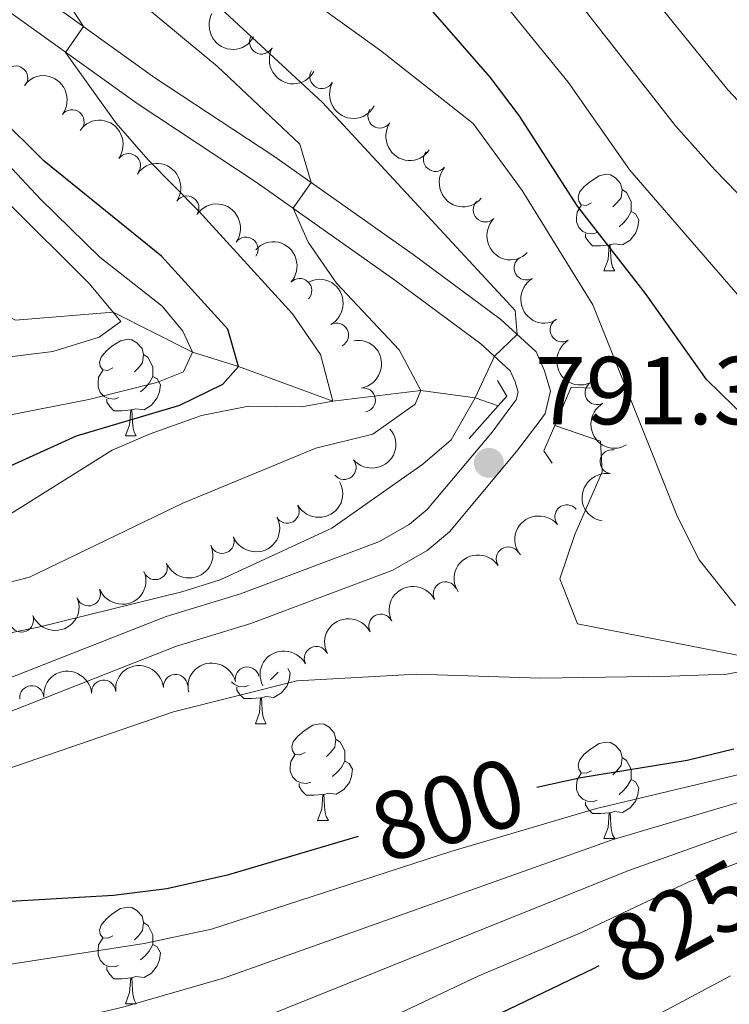
# Model space of a CAD drawing. Units: metres. Extents: x 654322 to 658844, y 734598 to 737669.
# Drawn here: x 657770 to 657844, y 735730 to 735832 of the extents above; entities that cross this region are included whole.
import ezdxf
from ezdxf.enums import TextEntityAlignment as Align

# ---------------------------------------------------------------- set-up
doc = ezdxf.new("R2010")
doc.units = ezdxf.units.M
doc.header["$MEASUREMENT"] = 0
doc.linetypes.add('DGN Style 2', pattern=[49.678193321100935, 29.80691599266056, -19.87127732844037])
doc.linetypes.add('DGN Style 3', pattern=[69.54947064954129, 49.67819332110093, -19.87127732844037])
for name, color, linetype, lineweight in [('Carátula', 7, 'Continuous', 5), ('Elementos auxiliares', 7, 'Continuous', 5), ('Entidades rústicas y varios', 7, 'Continuous', 5), ('Hidrografía', 7, 'Continuous', 5), ('Relieve y altimetría', 7, 'Continuous', 5), ('Textos de rotulación', 7, 'Continuous', 5), ('Viales y ferrocarril', 7, 'Continuous', 5)]:
    doc.layers.add(name, color=color, linetype=linetype, lineweight=lineweight)
doc.styles.add('Style-arial', font='arial.shx', dxfattribs={"bigfont": 'arialbig.shx'})
doc.styles.add('Style-Helvetica-Narrow-Oblique', font='txt')

# ---------------------------------------------------------------- blocks, each defined once
blk = doc.blocks.new('5PATER')
at = {"layer": 'Relieve y altimetría', "linetype": 'Continuous', "lineweight": 5}
h = blk.add_hatch(color=250, dxfattribs=at)
edge = h.paths.add_edge_path()
edge.add_ellipse((0, 0), major_axis=(-1.095731442945027, -1.110710700472634), ratio=0.9994222409660319, start_angle=0, end_angle=360)

msp = doc.modelspace()

# ---------------------------------------------------------------- linework, layer by layer
at = {"layer": 'Carátula', "color": 7, "linetype": 'Continuous', "lineweight": 5}
msp.add_3dface([(654389.6699999999, 734598.3400000001), (658843.52, 734699.5700000001), (658776.03, 737668.8200000001), (654322.1799999999, 737567.5800000001)], dxfattribs=at)
at = {"layer": 'Elementos auxiliares', "color": 250, "linetype": 'Continuous', "lineweight": 5}
msp.add_3dface([(655260.1300000001, 735012), (655208.04, 737325.3300000001), (658616.97, 737402.8800000001), (658670.2, 735089.51)], dxfattribs=at)
at = {"layer": 'Entidades rústicas y varios', "color": 92, "linetype": 'Continuous', "lineweight": 5}
for p, q in [((657830.6399999999, 735805.8200000001), (657831.77, 735805.8200000001)), ((657780.8899999999, 735788.6699999999), (657782.02, 735788.6699999999)), ((657794.3999999999, 735758.77), (657795.52, 735758.77)), ((657800.8700000001, 735748.73), (657802, 735748.73)), ((657830.6399999999, 735746.8300000001), (657831.77, 735746.8300000001)), ((657780.8899999999, 735729.6799999999), (657782.02, 735729.6799999999))]:
    msp.add_line(p, q, dxfattribs=at)
at = {"layer": 'Entidades rústicas y varios', "color": 92, "linetype": 'Continuous', "lineweight": 5, "flags": 128}
for points in [[(657829.3400000001, 735812.8800000001), (657828.81, 735812.6100000001), (657828.28, 735812.6699999999), (657828.02, 735813.04), (657827.96, 735813.46), (657828.1200000001, 735813.98), (657828.6000000001, 735814.5800000001), (657829.24, 735815.1100000001), (657830.1399999999, 735815.69), (657830.8800000001, 735815.8500000001), (657831.31, 735815.8), (657831.8400000001, 735815.48), (657832.3700000001, 735814.8999999999), (657832.53, 735814.26), (657832.4199999999, 735813.4099999999), (657831.99, 735812.8800000001), (657831.5700000001, 735812.45)], [(657832.53, 735814.26), (657833, 735813.94), (657833.3200000001, 735813.3), (657833.48, 735812.98), (657833.48, 735812.3999999999), (657833.48, 735811.98), (657833.1100000001, 735811.29), (657832.69, 735810.81), (657832.21, 735810.3900000001)], [(657829.9299999999, 735809.8), (657829.5, 735809.6400000001), (657828.9199999999, 735809.7), (657828.44, 735809.9099999999), (657828.02, 735810.3300000001), (657827.8, 735810.9199999999), (657827.8, 735811.3400000001), (657827.8600000001, 735811.9199999999), (657828.28, 735812.6100000001)], [(657833.48, 735811.98), (657833.9299999999, 735811.73), (657834.28, 735811.1100000001), (657834.1699999999, 735810.3900000001), (657833.96, 735809.75), (657833.3700000001, 735809.01), (657832.5800000001, 735808.53), (657831.73, 735808.6300000001), (657831.3, 735808.5)], [(657831.19, 735808.5), (657830.3, 735808.4199999999), (657829.45, 735808.4199999999), (657829.03, 735808.8500000001), (657828.71, 735809.3200000001), (657828.71, 735809.6400000001)], [(657830.6399999999, 735805.8200000001), (657831.0800000001, 735806.98), (657831.19, 735808.5), (657831.3, 735808.5), (657831.3300000001, 735807.9199999999), (657831.3700000001, 735807.23), (657831.44, 735806.6200000001), (657831.55, 735806.22), (657831.77, 735805.8200000001)], [(657779.5900000001, 735795.73), (657779.06, 735795.47), (657778.53, 735795.53), (657778.27, 735795.8900000001), (657778.21, 735796.3200000001), (657778.3700000001, 735796.8400000001), (657778.8500000001, 735797.4299999999), (657779.49, 735797.97), (657780.3899999999, 735798.55), (657781.1300000001, 735798.71), (657781.56, 735798.6499999999), (657782.0900000001, 735798.3400000001), (657782.6200000001, 735797.75), (657782.78, 735797.1100000001), (657782.6699999999, 735796.27), (657782.24, 735795.73), (657781.8200000001, 735795.31)], [(657782.78, 735797.1100000001), (657783.25, 735796.8), (657783.5700000001, 735796.1599999999), (657783.73, 735795.8400000001), (657783.73, 735795.26), (657783.73, 735794.8300000001), (657783.3600000001, 735794.1499999999), (657782.94, 735793.6699999999), (657782.46, 735793.25)], [(657780.1799999999, 735792.6499999999), (657779.75, 735792.49), (657779.1699999999, 735792.55), (657778.69, 735792.77), (657778.27, 735793.19), (657778.05, 735793.77), (657778.05, 735794.19), (657778.1100000001, 735794.78), (657778.53, 735795.47)], [(657783.73, 735794.8300000001), (657784.1799999999, 735794.5900000001), (657784.53, 735793.97), (657784.4199999999, 735793.25), (657784.21, 735792.6100000001), (657783.6200000001, 735791.8700000001), (657782.8300000001, 735791.3900000001), (657781.98, 735791.49), (657781.55, 735791.3600000001)], [(657781.44, 735791.3600000001), (657780.55, 735791.27), (657779.7, 735791.27), (657779.28, 735791.71), (657778.96, 735792.1799999999), (657778.96, 735792.49)], [(657780.8899999999, 735788.6699999999), (657781.3300000001, 735789.8300000001), (657781.44, 735791.3600000001), (657781.55, 735791.3600000001), (657781.5800000001, 735790.77), (657781.6200000001, 735790.0900000001), (657781.69, 735789.47), (657781.8, 735789.0700000001), (657782.02, 735788.6699999999)], [(657797.79, 735764.49), (657798.03, 735764.06), (657797.9199999999, 735763.3400000001), (657797.71, 735762.7), (657797.1300000001, 735761.96), (657796.3300000001, 735761.48), (657795.48, 735761.5800000001), (657795.05, 735761.45)], [(657796.77, 735764.1300000001), (657796.44, 735763.76), (657795.96, 735763.3400000001)], [(657793.6799999999, 735762.75), (657793.26, 735762.5900000001), (657792.6699999999, 735762.6499999999), (657792.2, 735762.8600000001), (657791.9299999999, 735763.1200000001)], [(657794.94, 735761.45), (657794.05, 735761.3700000001), (657793.21, 735761.3700000001), (657792.78, 735761.8), (657792.46, 735762.27), (657792.46, 735762.5900000001)], [(657794.3999999999, 735758.77), (657794.8300000001, 735759.9299999999), (657794.94, 735761.45), (657795.05, 735761.45), (657795.0900000001, 735760.8700000001), (657795.1200000001, 735760.1799999999), (657795.19, 735759.5700000001), (657795.31, 735759.1699999999), (657795.52, 735758.77)], [(657799.5700000001, 735755.79), (657799.04, 735755.53), (657798.51, 735755.5800000001), (657798.25, 735755.95), (657798.19, 735756.3800000001), (657798.3500000001, 735756.8999999999), (657798.8300000001, 735757.49), (657799.47, 735758.02), (657800.3700000001, 735758.6100000001), (657801.1100000001, 735758.77), (657801.54, 735758.71), (657802.0700000001, 735758.3999999999), (657802.6000000001, 735757.81), (657802.76, 735757.1699999999), (657802.6499999999, 735756.3200000001), (657802.22, 735755.79), (657801.8, 735755.3700000001)], [(657802.76, 735757.1699999999), (657803.23, 735756.8600000001), (657803.55, 735756.22), (657803.71, 735755.8999999999), (657803.71, 735755.3200000001), (657803.71, 735754.8900000001), (657803.3400000001, 735754.2), (657802.9199999999, 735753.72), (657802.44, 735753.3)], [(657829.3400000001, 735753.8900000001), (657828.81, 735753.6200000001), (657828.28, 735753.6799999999), (657828.02, 735754.05), (657827.96, 735754.47), (657828.1200000001, 735754.99), (657828.6000000001, 735755.5900000001), (657829.24, 735756.1200000001), (657830.1399999999, 735756.7), (657830.8800000001, 735756.8600000001), (657831.31, 735756.81), (657831.8400000001, 735756.49), (657832.3700000001, 735755.9099999999), (657832.53, 735755.27), (657832.4199999999, 735754.4199999999), (657831.99, 735753.8900000001), (657831.5700000001, 735753.46)], [(657800.1599999999, 735752.71), (657799.73, 735752.55), (657799.1499999999, 735752.6100000001), (657798.6699999999, 735752.8200000001), (657798.25, 735753.25), (657798.03, 735753.8300000001), (657798.03, 735754.25), (657798.0900000001, 735754.8400000001), (657798.51, 735755.53)], [(657832.53, 735755.27), (657833, 735754.95), (657833.3200000001, 735754.31), (657833.48, 735753.99), (657833.48, 735753.4099999999), (657833.48, 735752.99), (657833.1100000001, 735752.3), (657832.69, 735751.8200000001), (657832.21, 735751.3999999999)], [(657803.71, 735754.8900000001), (657804.1599999999, 735754.6400000001), (657804.51, 735754.03), (657804.3999999999, 735753.3), (657804.19, 735752.6599999999), (657803.6000000001, 735751.9199999999), (657802.81, 735751.44), (657801.96, 735751.55), (657801.53, 735751.4199999999)], [(657829.9299999999, 735750.81), (657829.5, 735750.6499999999), (657828.9199999999, 735750.71), (657828.44, 735750.9199999999), (657828.02, 735751.3400000001), (657827.8, 735751.9299999999), (657827.8, 735752.3500000001), (657827.8600000001, 735752.9299999999), (657828.28, 735753.6200000001)], [(657833.48, 735752.99), (657833.9299999999, 735752.74), (657834.28, 735752.1200000001), (657834.1699999999, 735751.3999999999), (657833.96, 735750.76), (657833.3700000001, 735750.02), (657832.5800000001, 735749.54), (657831.73, 735749.6400000001), (657831.3, 735749.51)], [(657801.4199999999, 735751.4199999999), (657800.53, 735751.3300000001), (657799.6799999999, 735751.3300000001), (657799.26, 735751.76), (657798.94, 735752.24), (657798.94, 735752.55)], [(657800.8700000001, 735748.73), (657801.31, 735749.8900000001), (657801.4199999999, 735751.4199999999), (657801.53, 735751.4199999999), (657801.56, 735750.8300000001), (657801.6000000001, 735750.1499999999), (657801.6699999999, 735749.53), (657801.78, 735749.1300000001), (657802, 735748.73)], [(657831.19, 735749.51), (657830.3, 735749.4299999999), (657829.45, 735749.4299999999), (657829.03, 735749.8600000001), (657828.71, 735750.3300000001), (657828.71, 735750.6499999999)], [(657830.6399999999, 735746.8300000001), (657831.0800000001, 735747.99), (657831.19, 735749.51), (657831.3, 735749.51), (657831.3300000001, 735748.9299999999), (657831.3700000001, 735748.24), (657831.44, 735747.6300000001), (657831.55, 735747.23), (657831.77, 735746.8300000001)], [(657779.5900000001, 735736.74), (657779.06, 735736.48), (657778.53, 735736.53), (657778.27, 735736.8999999999), (657778.21, 735737.3300000001), (657778.3700000001, 735737.8500000001), (657778.8500000001, 735738.44), (657779.49, 735738.97), (657780.3899999999, 735739.56), (657781.1300000001, 735739.72), (657781.56, 735739.6599999999), (657782.0900000001, 735739.3500000001), (657782.6200000001, 735738.76), (657782.78, 735738.1200000001), (657782.6699999999, 735737.27), (657782.24, 735736.74), (657781.8200000001, 735736.3200000001)], [(657782.78, 735738.1200000001), (657783.25, 735737.81), (657783.5700000001, 735737.1699999999), (657783.73, 735736.8500000001), (657783.73, 735736.27), (657783.73, 735735.8400000001), (657783.3600000001, 735735.1499999999), (657782.94, 735734.6699999999), (657782.46, 735734.25)], [(657780.1799999999, 735733.6599999999), (657779.75, 735733.5), (657779.1699999999, 735733.56), (657778.69, 735733.77), (657778.27, 735734.2), (657778.05, 735734.78), (657778.05, 735735.2), (657778.1100000001, 735735.79), (657778.53, 735736.48)], [(657783.73, 735735.8400000001), (657784.1799999999, 735735.5900000001), (657784.53, 735734.98), (657784.4199999999, 735734.25), (657784.21, 735733.6100000001), (657783.6200000001, 735732.8700000001), (657782.8300000001, 735732.3900000001), (657781.98, 735732.5), (657781.55, 735732.3700000001)], [(657781.44, 735732.3700000001), (657780.55, 735732.28), (657779.7, 735732.28), (657779.28, 735732.71), (657778.96, 735733.19), (657778.96, 735733.5)], [(657780.8899999999, 735729.6799999999), (657781.3300000001, 735730.8400000001), (657781.44, 735732.3700000001), (657781.55, 735732.3700000001), (657781.5800000001, 735731.78), (657781.6200000001, 735731.1000000001), (657781.69, 735730.48), (657781.8, 735730.0800000001), (657782.02, 735729.6799999999)]]:
    msp.add_lwpolyline(points, dxfattribs=at)
at = {"layer": 'Entidades rústicas y varios', "color": 92, "linetype": 'Continuous', "lineweight": 5, "extrusion": (0.2174003676716417, 0.06171079283426244, 0.9741297953476231)}
for centre in [(528242.5173581265, -811976.4852973382, 189189.7817385941), (528237.3588814014, -811980.9438040862, 189192.9061322075), (528232.2004046759, -811985.4023108343, 189196.030525821)]:
    msp.add_arc(centre, 2.516055640060342, 45.36446333574664, 225.9090503451193, dxfattribs=at)
at = {"layer": 'Entidades rústicas y varios', "color": 92, "linetype": 'Continuous', "lineweight": 5}
for centre, radius, start, end in [((657795.0518817753, 735829.5777147268, 799.8977786652256), 1.250091938746999, 151.2000687497685, 330.413623168764), ((657769.481961166, 735825.8501515528, 782.7136534137912), 1.250091938746998, 323.1396053713, 142.3531597902954), ((657801.3178484205, 735825.9940845191, 801.9337689734862), 1.250091938746999, 151.2000687497685, 330.413623168764), ((657775.3450515203, 735821.2979183677, 783.7866606465972), 1.250091938746998, 323.1396053713, 142.3531597902954), ((657807.3453242958, 735821.8987462132, 803.6925821297765), 1.250091938746998, 146.1479838804518, 325.3615382994472), ((657781.2174081288, 735816.7406084056, 784.7680291363203), 1.250091938746998, 324.4407233477463, 143.6542777667416), ((657813.1219088214, 735817.386292068, 805.240127394745), 1.250091938746999, 140.3270395806312, 319.5405939996266), ((657787.2815518498, 735812.3450615767, 785.0096455894725), 1.250091938746999, 326.1558841554934, 145.3694385744888), ((657818.3108895449, 735812.1429146505, 806.5839188408773), 1.250091938746998, 135.0009126766616, 314.2144670956571), ((657793.4361311474, 735808.0659615188, 785.0524130872816), 1.250091938746998, 324.9464103145834, 144.1599647335788), ((657822.5560870112, 735806.1095844018, 807.875185317573), 1.250091938746999, 121.1976802732431, 300.4112346922386), ((657799.0141725482, 735803.7657829691, 786.9783808369027), 1.250091938746998, 317.4936869815733, 136.7072414005688), ((657802.8400305596, 735799.1277473131, 791.349703946909), 1.250091938746999, 298.9241486685767, 118.1377030875721), ((657826.2983857999, 735799.6877996805, 808.8781213929152), 1.250091938746999, 121.1976802732431, 300.4112346922386), ((657829.9257289034, 735793.1566367743, 809.5019894001125), 1.250091938746999, 119.8925873746141, 299.1061417936095), ((657805.632658676, 735792.3929784975, 792.8878073113167), 1.250091938746999, 279.6267652101902, 98.84031962918559), ((657831.4958415697, 735785.9848985339, 809.8420206582824), 1.250091938746999, 80.87799175597038, 260.0915461749657), ((657803.6263024954, 735785.385133466, 793.1797337461549), 1.250091938746999, 220.3957638478568, 39.60931826685213), ((657826.7932229771, 735780.2512526319, 810.0048532699615), 1.250091938746999, 39.6743478676669, 218.8879022866623), ((657797.7081833961, 735780.8443692634, 793.6975581429967), 1.250091938746999, 209.8280802616382, 29.04163468063363), ((657790.9508260717, 735777.7042129538, 794.3669064807871), 1.250091938746999, 202.3500001504641, 21.56355456945958), ((657820.6986301595, 735775.8945048004, 810.1246767352252), 1.250091938746999, 33.93556544282254, 213.149119861818), ((657783.9990305759, 735774.9820958865, 795.082879980224), 1.250091938746999, 202.3500001504641, 21.56355456945958), ((657814.1522410794, 735772.2543073627, 810.2150515385742), 1.250091938746998, 27.5312127164384, 206.7447671354338), ((657777.0472350798, 735772.2599788192, 795.7988534796608), 1.250091938746999, 202.3500001504641, 21.56355456945958), ((657770.0954395838, 735769.5378617519, 796.5148269790977), 1.250091938746999, 202.3500001504641, 21.56355456945958), ((657807.4442293821, 735768.900301514, 810.2718303558438), 1.250091938746998, 27.5312127164384, 206.7447671354338), ((657800.7362176848, 735765.546295665, 810.3286091731133), 1.250091938746998, 27.5312127164384, 206.7447671354338), ((657793.554656066, 735763.4160872833, 810.3153321935853), 1.250091938746998, 13.20635957196271, 192.4199139909581), ((657778.6270658604, 735762.0560453152, 810.5126256727002), 1.250091938746999, 5.45339107813106, 184.6669454971265), ((657786.1030719015, 735762.6427431579, 810.3896650470248), 1.250091938746999, 5.45339107813106, 184.6669454971265), ((657771.1510598194, 735761.4693474728, 810.6355862983758), 1.250091938746999, 5.45339107813106, 184.6669454971265)]:
    msp.add_arc(centre, radius, start, end, dxfattribs=at)
at = {"layer": 'Entidades rústicas y varios', "color": 92, "linetype": 'Continuous', "lineweight": 5, "extrusion": (-0.2239055596833938, -0.03061767722843139, 0.9741297953476231)}
msp.add_arc((-639922.149096205, 732137.201144977, -169044.9967284197), 2.516055640060342, 45.36446333574663, 225.9090503451193, dxfattribs=at)
at = {"layer": 'Entidades rústicas y varios', "color": 92, "linetype": 'Continuous', "lineweight": 5, "extrusion": (-0.2231525985917461, -0.03569397088794232, 0.974129795347623)}
msp.add_arc((-622689.771105716, 746108.287550975, -172285.1542585688), 2.516055640060342, 45.36446333574665, 225.9090503451193, dxfattribs=at)
at = {"layer": 'Entidades rústicas y varios', "color": 92, "linetype": 'Continuous', "lineweight": 5, "extrusion": (0.2219901123418372, 0.04232649097736246, 0.9741297953476229)}
msp.add_arc((599594.4815064381, -763521.1719355199, 177954.5754460224), 2.516055640060342, 45.36446333574665, 225.9090503451193, dxfattribs=at)
at = {"layer": 'Entidades rústicas y varios', "color": 92, "linetype": 'Continuous', "lineweight": 5, "extrusion": (-0.221984274009015, -0.0423570998616378, 0.9741297953476231)}
msp.add_arc((-599486.0725211308, 763934.4714250681, -176420.4187320295), 2.516055640060342, 45.36446333574664, 225.9090503451193, dxfattribs=at)
at = {"layer": 'Entidades rústicas y varios', "color": 92, "linetype": 'Continuous', "lineweight": 5, "extrusion": (0.2251382163450008, 0.01959401329462261, 0.9741297953476229)}
msp.add_arc((676009.2022571511, -700350.2555699196, 163301.0861142311), 2.516055640060342, 45.36446333574663, 225.9090503451192, dxfattribs=at)
at = {"layer": 'Entidades rústicas y varios', "color": 92, "linetype": 'Continuous', "lineweight": 5, "extrusion": (-0.2228288798198056, -0.03766207819875154, 0.9741297953476229)}
msp.add_arc((-615896.6389175258, 751443.1564944987, -173522.5033895248), 2.516055640060342, 45.36446333574665, 225.9090503451193, dxfattribs=at)
at = {"layer": 'Entidades rústicas y varios', "color": 92, "linetype": 'Continuous', "lineweight": 5, "extrusion": (0.2259849831691756, -0.001388955732062075, 0.9741297953476229)}
msp.add_arc((739838.6113883937, -636203.3024049081, 148420.955958335), 2.516055640060342, 45.36446333574662, 225.9090503451192, dxfattribs=at)
at = {"layer": 'Entidades rústicas y varios', "color": 92, "linetype": 'Continuous', "lineweight": 5, "extrusion": (-0.225831547272977, -0.00844121272634467, 0.9741297953476231)}
msp.add_arc((-710722.6631151449, 667282.5757005559, -153996.0370785607), 2.516055640060342, 45.36446333574664, 225.9090503451193, dxfattribs=at)
at = {"layer": 'Entidades rústicas y varios', "color": 92, "linetype": 'Continuous', "lineweight": 5, "extrusion": (-0.2167624216225432, 0.0639155254091606, 0.974129795347623)}
msp.add_arc((-891803.5468633329, 412080.0378239444, -94786.88227506806), 2.516055640060343, 45.36446333574666, 225.9090503451193, dxfattribs=at)
at = {"layer": 'Entidades rústicas y varios', "color": 92, "linetype": 'Continuous', "lineweight": 5, "extrusion": (0.2191273339331775, -0.0552662043145354, 0.9741297953476229)}
for centre in [(874333.5549228855, -445879.3531237005, 104268.8565266364), (874328.2433166591, -445884.1910989109, 104271.008464173)]:
    msp.add_arc(centre, 2.516055640060343, 45.36446333574665, 225.9090503451193, dxfattribs=at)
at = {"layer": 'Entidades rústicas y varios', "color": 92, "linetype": 'Continuous', "lineweight": 5, "extrusion": (-0.1834616050933794, 0.1319582557953807, 0.974129795347623)}
msp.add_arc((-981432.2452903475, 101853.7724014493, -22815.63165518842), 2.516055640060342, 45.36446333574664, 225.9090503451193, dxfattribs=at)
at = {"layer": 'Entidades rústicas y varios', "color": 92, "linetype": 'Continuous', "lineweight": 5, "extrusion": (0.2178117357992055, -0.06024275528339766, 0.974129795347623)}
msp.add_arc((884525.5661881634, -426374.6810181224, 99745.6200258914), 2.516055640060342, 45.36446333574663, 225.9090503451193, dxfattribs=at)
at = {"layer": 'Entidades rústicas y varios', "color": 92, "linetype": 'Continuous', "lineweight": 5, "extrusion": (0.01952846671618151, 0.2251439113183237, 0.9741297953476229)}
msp.add_arc((-591764.0824720375, -769265.1964482862, 179276.3448429641), 2.516055640060342, 45.36446333574665, 225.9090503451193, dxfattribs=at)
at = {"layer": 'Entidades rústicas y varios', "color": 92, "linetype": 'Continuous', "lineweight": 5, "extrusion": (0.1313126676277304, -0.1839242374905695, 0.9741297953476231)}
msp.add_arc((962915.5991590619, 211168.231370295, -48158.18730894943), 2.516055640060342, 45.36446333574664, 225.9090503451193, dxfattribs=at)
at = {"layer": 'Entidades rústicas y varios', "color": 92, "linetype": 'Continuous', "lineweight": 5, "extrusion": (0.06048794290109864, 0.217743772768802, 0.9741297953476229)}
msp.add_arc((-436861.8662620119, -861928.3310090804, 200773.8807463473), 2.516055640060343, 45.36446333574663, 225.9090503451193, dxfattribs=at)
at = {"layer": 'Entidades rústicas y varios', "color": 92, "linetype": 'Continuous', "lineweight": 5, "extrusion": (0.08831214927364653, 0.2080194849206858, 0.974129795347623)}
for centre in [(-317961.2527032687, -909975.3415571983, 211921.0372681669), (-317955.9174366518, -909970.092566666, 211920.5545378936), (-317950.5821700349, -909964.8435761337, 211920.0718076203), (-317945.2469034183, -909959.5945856011, 211919.5890773469)]:
    msp.add_arc(centre, 2.516055640060341, 45.36446333574665, 225.9090503451193, dxfattribs=at)
at = {"layer": 'Entidades rústicas y varios', "color": 92, "linetype": 'Continuous', "lineweight": 5, "extrusion": (-0.02236164978669017, -0.2248801868436071, 0.9741297953476231)}
msp.add_arc((581790.2832991644, 776816.4163992396, -179383.2537765187), 2.516055640060342, 45.36446333574664, 225.9090503451193, dxfattribs=at)
at = {"layer": 'Entidades rústicas y varios', "color": 92, "linetype": 'Continuous', "lineweight": 5, "extrusion": (-0.04473607900678909, -0.2215170987781679, 0.9741297953476231)}
msp.add_arc((499148.5310244597, 829589.0621642765, -191625.9045528639), 2.516055640060343, 45.36446333574663, 225.9090503451192, dxfattribs=at)
at = {"layer": 'Entidades rústicas y varios', "color": 92, "linetype": 'Continuous', "lineweight": 5, "extrusion": (-0.06916589922320722, -0.2151446494817925, 0.974129795347623)}
for centre in [(401055.5537634062, 878644.9321202663, -203006.3273811324), (401050.1941722465, 878639.8345699476, -203005.086509121), (401044.8345810868, 878634.7370196289, -203003.8456371096)]:
    msp.add_arc(centre, 2.516055640060342, 45.36446333574663, 225.9090503451193, dxfattribs=at)
at = {"layer": 'Entidades rústicas y varios', "color": 92, "linetype": 'Continuous', "lineweight": 5, "extrusion": (-0.1202463702319024, -0.1913424998845016, 0.9741297953476229)}
msp.add_arc((165452.036213727, 947976.6712300865, -219090.5572489006), 2.516055640060343, 45.36446333574664, 225.9090503451193, dxfattribs=at)
at = {"layer": 'Entidades rústicas y varios', "color": 92, "linetype": 'Continuous', "lineweight": 5, "extrusion": (-0.1449597242495023, -0.1733719128391519, 0.9741297953476231)}
for centre in [(32673.55770392332, 961045.2660579614, -222122.1498401371), (32678.91672831023, 961050.3481114835, -222123.4550564477)]:
    msp.add_arc(centre, 2.516055640060343, 45.36446333574665, 225.9090503451193, dxfattribs=at)
at = {"layer": 'Hidrografía', "color": 142, "linetype": 'DGN Style 3', "lineweight": 15}
for points in [[(657819.6499999999, 735791.78, 790.0500000000001), (657817.25, 735792.6100000001, 790), (657811.5900000001, 735793.3700000001, 785), (657802.47, 735792.28, 780), (657792.6499999999, 735795.8600000001, 775), (657787.8700000001, 735797.3700000001, 770), (657779.6200000001, 735801.52, 765), (657769.48, 735800.69, 760), (657754.6599999999, 735807.8700000001, 755), (657743.5700000001, 735809.22, 750), (657731.6699999999, 735814.3700000001, 745), (657714.52, 735820.19, 740), (657693.51, 735831.45, 735), (657676.1799999999, 735842.98, 730), (657652.71, 735864.4099999999, 725), (657633.6799999999, 735882.29, 720), (657613.1699999999, 735900.0700000001, 715), (657589.6399999999, 735921.54, 710), (657576.21, 735936.51, 707)], [(657999.5800000001, 735805.25, 850), (657991.47, 735799.95, 845), (657984.8300000001, 735797.24, 840), (657973.3999999999, 735793.48, 835), (657959.1200000001, 735790.55, 830), (657941.9099999999, 735784.4199999999, 825), (657930.0900000001, 735777.5900000001, 820), (657916.27, 735778.01, 815), (657902.9099999999, 735773.6200000001, 810), (657889.1300000001, 735771.73, 805), (657877.23, 735769.6400000001, 800), (657849.1399999999, 735765, 795), (657827.8999999999, 735769.1300000001, 791.61), (657826.06, 735773.81, 791.54), (657827.6300000001, 735778.4199999999, 791.3100000000001), (657830.47, 735784.94, 790.9300000000001), (657830.3, 735788.1100000001, 790.26), (657825.54, 735789.75, 790.1700000000001)]]:
    msp.add_polyline3d(points, dxfattribs=at)
at = {"layer": 'Relieve y altimetría', "color": 30, "linetype": 'Continuous', "lineweight": 5, "flags": 128}
for points, elevation in [([(657851.8, 735963.6400000001), (657831.53, 735954.8800000001), (657822.6300000001, 735949.3800000001), (657818.02, 735945.06), (657817.1699999999, 735943.6400000001), (657815.51, 735937.79), (657813.47, 735933.22), (657810.5900000001, 735921.1400000001), (657809.76, 735919.02), (657806.56, 735907.0900000001), (657803.7, 735900.26), (657795.3300000001, 735893.3400000001), (657791.5700000001, 735889.46), (657790.78, 735886.06), (657793.3999999999, 735881.4299999999), (657802.95, 735867.1699999999), (657813.79, 735852.9199999999), (657818.22, 735845.4099999999), (657823.5800000001, 735839.4199999999), (657838.0700000001, 735820.8900000001), (657842.1699999999, 735816.31), (657850.21, 735808.04)], 810), ([(657855.28, 735957.8999999999), (657839.6000000001, 735952.1300000001), (657834.4099999999, 735949.73), (657830.0800000001, 735947.24), (657824.94, 735943.7), (657822.01, 735939.6499999999), (657819.0900000001, 735933.96), (657818.4099999999, 735932.05), (657814.47, 735916.1200000001), (657811.3400000001, 735899.96), (657807.6799999999, 735890.1400000001), (657804.78, 735885.4299999999), (657805.71, 735880.78), (657817.96, 735857.23), (657823.6499999999, 735849.0900000001), (657843.53, 735824.6300000001), (657847.73, 735820.1599999999)], 815), ([(657784.3400000001, 735847.9199999999), (657790.98, 735840.98), (657794.8200000001, 735837.78), (657807.4199999999, 735828.71), (657817.06, 735821.1300000001), (657822.1499999999, 735814.1499999999), (657829.49, 735802.27), (657838.28, 735780.25), (657840.53, 735775.78), (657844.3300000001, 735771.04)], 795), ([(657775.8800000001, 735839.1599999999), (657790.45, 735827.04), (657799.01, 735818.97), (657800.21, 735815), (657798.3400000001, 735812.31), (657799.8899999999, 735808.8), (657802.8300000001, 735804.52), (657809.3400000001, 735797.6200000001), (657811.5900000001, 735793.3700000001), (657811.01, 735791.97), (657806.6200000001, 735788.8400000001), (657800.69, 735787.3900000001), (657786.8500000001, 735781.6799999999), (657770.9199999999, 735774), (657758.94, 735770.9099999999), (657728.1000000001, 735763.72), (657720.52, 735762.54), (657712.3999999999, 735761.74), (657704.8600000001, 735761.9199999999), (657697.24, 735762.8500000001), (657690.06, 735764.9199999999), (657674.46, 735770.1699999999), (657658.1000000001, 735776.55), (657626.6000000001, 735783.69)], 785), ([(657749.4099999999, 735838.54), (657759.1300000001, 735828.46), (657768.6499999999, 735816.94), (657772.06, 735813.27), (657778.22, 735807.23), (657784.7, 735802.1300000001), (657786.8500000001, 735799.53), (657787.8700000001, 735797.3700000001), (657786.9199999999, 735795.3200000001), (657784.1499999999, 735794.22), (657777.1000000001, 735792.45), (657753.3400000001, 735787.79), (657745.19, 735786.29), (657727.51, 735783.73), (657712.4099999999, 735783.76), (657707.4299999999, 735784.25), (657685.77, 735788.3600000001), (657671.1300000001, 735792.26), (657644.0700000001, 735800.73)], 770), ([(657748.6200000001, 735837.6699999999), (657762.3, 735820), (657768.52, 735813.06), (657777.1599999999, 735804.46), (657780.4299999999, 735800.56), (657778.1599999999, 735798.9099999999), (657773.3600000001, 735797.45), (657746.95, 735794.19), (657727.56, 735791.1499999999), (657722.5800000001, 735791.21), (657708.0700000001, 735792.3800000001), (657692.1699999999, 735795.71), (657678.0900000001, 735799.1400000001), (657646.49, 735808.76)], 765), ([(657819.04, 735835.1499999999), (657826.9299999999, 735825.4099999999), (657833.3500000001, 735816.28), (657850.3400000001, 735796.6499999999)], 805), ([(657774.5900000001, 735834.19), (657776.52, 735831.21), (657774.6799999999, 735828.51), (657779.9099999999, 735821.2), (657783.25, 735817.3500000001), (657788.53, 735812.01), (657798.26, 735801.3400000001), (657801.19, 735797.1200000001), (657802.47, 735792.28), (657799.25, 735791.69), (657793.7, 735791.76), (657788.79, 735790.78), (657783.48, 735788.8900000001), (657779.51, 735787.1699999999), (657765.55, 735778.45)], 780), ([(657790.3500000001, 735833.48), (657801.3899999999, 735823.3), (657821.4299999999, 735801.6799999999), (657821.6200000001, 735799.2), (657819.25, 735796.94), (657817.25, 735792.6100000001), (657814.77, 735788.25), (657811.8, 735785.72), (657802.3400000001, 735779.0900000001), (657790.75, 735773.71), (657786.75, 735772.46), (657771.8600000001, 735768.81), (657743.1000000001, 735763.03), (657730.5900000001, 735759.72), (657706.81, 735756.1100000001), (657700.3, 735756.24), (657695.3200000001, 735756.75), (657685.6200000001, 735758.9299999999), (657680.8, 735760.28), (657667.48, 735764.96), (657653.54, 735770.3900000001), (657643.2, 735773.8800000001)], 790), ([(657849.1399999999, 735765), (657843.4299999999, 735763.9299999999), (657837.5700000001, 735763.69), (657824.04, 735763.49), (657811.1599999999, 735763.8999999999), (657798.73, 735763.23), (657785.8899999999, 735760), (657764.1799999999, 735752.5700000001), (657759.21, 735752.04), (657754.5900000001, 735754.23), (657751.01, 735756.4299999999), (657728.24, 735753.95), (657704.6799999999, 735753.44), (657691.6100000001, 735754.31), (657664.5, 735759.1499999999), (657648.6200000001, 735760.97)], 795), ([(657860.72, 735753.3300000001), (657833.1200000001, 735743.48), (657784.6000000001, 735723.99)], 815), ([(657845.56, 735753.71), (657829.8700000001, 735749.95), (657814.74, 735745.5), (657789.8500000001, 735737.4299999999)], 805), ([(657846.97, 735751.26), (657831.49, 735746.72), (657791.0900000001, 735732.3500000001), (657780.6399999999, 735729.31), (657768.0900000001, 735726.3700000001), (657757.7, 735724.8700000001), (657743.54, 735723.8500000001), (657726.9199999999, 735724.3400000001), (657708.6399999999, 735725.3900000001), (657696.9299999999, 735725.45), (657684.7, 735726.27), (657673.9099999999, 735727.78), (657646.52, 735730.3600000001), (657625.0900000001, 735733.71), (657614.06, 735734.95), (657608.3200000001, 735734.72), (657597.9199999999, 735733.56), (657581.8200000001, 735729.8200000001), (657570.95, 735726.8500000001), (657555.73, 735724.27), (657551.24, 735721.8400000001), (657549.26, 735718.3999999999), (657549.8600000001, 735715.75), (657551.53, 735711.04)], 810), ([(657861.3899999999, 735750.8200000001), (657839.48, 735742.3500000001), (657828.3800000001, 735737.1200000001), (657817.6300000001, 735732.5800000001), (657786.6100000001, 735717.94)], 820), ([(657789.8500000001, 735737.4299999999), (657782.8400000001, 735735.94), (657766.02, 735733.3300000001), (657754.8500000001, 735732.44), (657741.1000000001, 735732.1000000001), (657721.8800000001, 735732.78), (657709.0700000001, 735733.49), (657695.8200000001, 735733.52), (657674.01, 735734.3400000001), (657664.0800000001, 735735.3400000001), (657654.28, 735737.1699999999), (657644.6000000001, 735739.8400000001)], 805), ([(657833.1000000001, 735726.8800000001), (657843.8, 735732.5800000001)], 830)]:
    msp.add_lwpolyline(points, dxfattribs=dict(at, elevation=elevation))
at = {"layer": 'Relieve y altimetría', "color": 30, "linetype": 'Continuous', "lineweight": 25, "flags": 128}
for points, elevation in [([(657652.3899999999, 735789.55), (657667.69, 735784.3800000001), (657678.5800000001, 735781.24), (657689.1599999999, 735779), (657706.06, 735776.25), (657711.04, 735775.8800000001), (657727.46, 735776.3200000001), (657749.54, 735779.51), (657759.6000000001, 735781.3300000001), (657775.8, 735788.6799999999), (657786.54, 735791.8500000001), (657791.02, 735794.03), (657792.6499999999, 735795.8600000001), (657791.54, 735799.76), (657784.6399999999, 735807.3300000001), (657772.4299999999, 735817.22), (657753.1499999999, 735836.3400000001)], 775), ([(657845.5700000001, 735790.3700000001), (657841.29, 735794.52), (657834.97, 735803.45), (657827.8999999999, 735812.54), (657821.8200000001, 735821.95), (657818.8, 735825.9299999999), (657811.22, 735834.6499999999)], 800), ([(657823.6699999999, 735752.1599999999), (657828.25, 735753.19), (657839.3, 735754.99), (657844.1599999999, 735756.1599999999)], 800), ([(657644.94, 735755.3800000001), (657675.6300000001, 735747.74), (657692.96, 735745.3200000001), (657706.2, 735745.1799999999), (657709.76, 735741.51), (657711, 735739.4199999999), (657713.98, 735739.47), (657718.97, 735740.3), (657732.51, 735740.8200000001), (657746.53, 735740.1400000001), (657768.96, 735740.3500000001), (657779.6499999999, 735740.97), (657785.21, 735741.6599999999), (657791.6599999999, 735743.1200000001), (657805.1399999999, 735747.1000000001)], 800), ([(657819.8999999999, 735728.7), (657829.6300000001, 735733.3800000001), (657830.1499999999, 735733.6599999999)], 825)]:
    msp.add_lwpolyline(points, dxfattribs=dict(at, elevation=elevation))
at = {"layer": 'Viales y ferrocarril', "color": 250, "linetype": 'Continuous', "lineweight": 5}
msp.add_polyline3d([(657765.21, 735758.5800000001, 793.0600000000001), (657786.2, 735766.8300000001, 791.94), (657793.9199999999, 735769.1699999999, 791.71), (657808.7, 735774.72, 791.41), (657812.28, 735776.77, 791.24), (657814.5900000001, 735778.69, 791.29), (657821.5700000001, 735787.04, 791.24), (657824, 735790.28, 790.86), (657824.55, 735791.01, 790.77), (657825.0800000001, 735793.31, 790.53), (657824.48, 735795.4099999999, 790.29), (657823.5900000001, 735797.3900000001, 790.29), (657819.9299999999, 735800.76, 789.75), (657810.81, 735807.51, 787.77), (657796.3400000001, 735817.73, 783.99), (657783.96, 735825.8700000001, 781.44), (657750.3700000001, 735849.97, 774.94)], dxfattribs=at)
at = {"layer": 'Viales y ferrocarril', "color": 250, "linetype": 'DGN Style 3', "lineweight": 5}
msp.add_polyline3d([(657764.01, 735761.6200000001, 793.0600000000001), (657785.1300000001, 735769.9199999999, 791.94), (657792.8700000001, 735772.27, 791.71), (657807.3, 735777.69, 791.41), (657810.4099999999, 735779.47, 791.24), (657812.27, 735781.01, 791.29), (657819.01, 735789.0700000001, 791.24), (657820.76, 735791.3999999999, 790.91), (657821.52, 735792.4199999999, 790.77), (657821.71, 735793.22, 790.53), (657821.3999999999, 735794.29, 790.29), (657820.8800000001, 735795.44, 790.29), (657817.8400000001, 735798.24, 789.75), (657808.8899999999, 735804.8600000001, 787.77), (657794.5, 735815.03, 783.99), (657782.1100000001, 735823.1799999999, 781.44), (657748.5900000001, 735847.23, 774.94)], dxfattribs=at)
at = {"layer": 'Viales y ferrocarril', "color": 1, "linetype": 'DGN Style 2', "lineweight": 5}
for points in [[(657819.5800000001, 735794.4299999999, 789.74), (657820.55, 735792.8, 790.34), (657819.6499999999, 735791.78, 790.5), (657816.6200000001, 735788.3800000001, 791.02)], [(657825.25, 735785.8200000001, 790.79), (657824.4099999999, 735787.1000000001, 790.87), (657825.54, 735789.75, 790.69), (657827.24, 735793.73, 790.4200000000001), (657829.24, 735793.6400000001, 790.4200000000001)]]:
    msp.add_polyline3d(points, dxfattribs=at)

# ---------------------------------------------------------------- block references
at = {"layer": 'Relieve y altimetría', "color": 250, "linetype": 'Continuous', "lineweight": 5}
msp.add_blockref('5PATER', (657818.6799999999, 735785.8700000001, 791.39), dxfattribs=at)

# ---------------------------------------------------------------- texts
at = {"layer": 'Textos de rotulación', "color": 250, "linetype": 'Continuous', "lineweight": 5, "style": 'Style-arial'}
msp.add_text('791.39', height=7.000020000000001, dxfattribs=at).set_placement((657823.46, 735789.8700000001, 791.39))
at = {"layer": 'Textos de rotulación', "color": 27, "linetype": 'Continuous', "lineweight": 5, "style": 'Style-Helvetica-Narrow-Oblique'}
for s, rotation, p in [('800', 16.42470407892699, (657814.4099911046, 735749.8280727318, 800)), ('825', 28.36824916232307, (657838.5417573482, 735738.1937340838, 825))]:
    msp.add_text(s, height=7.000020000000001, rotation=rotation, dxfattribs=at).set_placement(p, align=Align.MIDDLE_CENTER)

doc.saveas('drawing.dxf')
